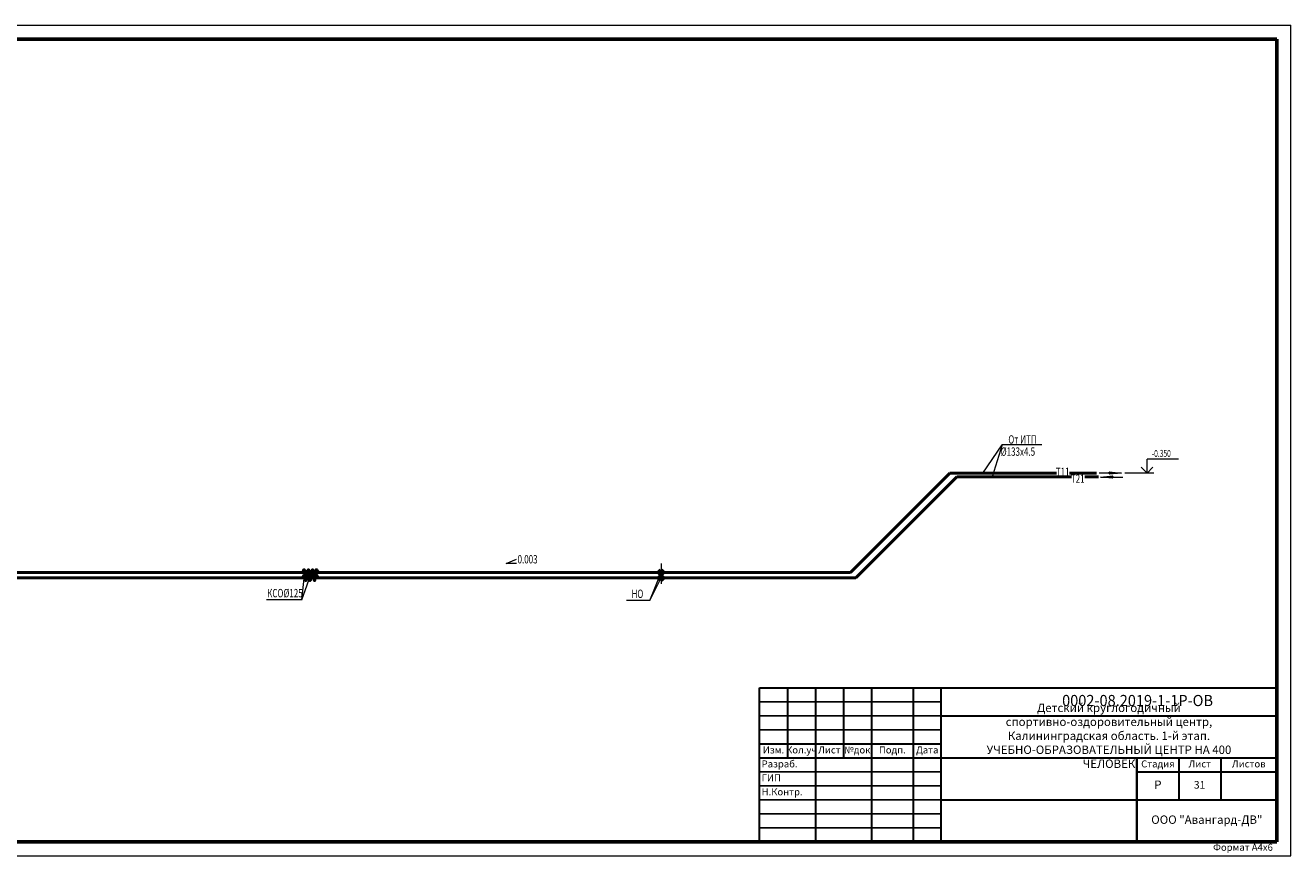
# Model space of a CAD drawing. Units: millimetres. Extents: x -1813986 to 958055, y -570883 to 536117.
# Drawn here: x -1043519 to -998258, y -65795 to -36095 of the extents above; entities that cross this region are included whole.
import ezdxf
from ezdxf.enums import TextEntityAlignment as Align

# ---------------------------------------------------------------- set-up
doc = ezdxf.new("R2010")
doc.units = ezdxf.units.MM
for name, color, linetype, lineweight in [('Вентиляция', 7, 'Continuous', 30), ('ОВ_Выноски', 250, 'Continuous', 18), ('ОВ_ОТОПЛЕНИЕ', 240, 'Continuous', 20), ('ОТОПЛЕНИЕ', 202, 'Continuous', 60), ('ТЕКСТ МОЙ', 7, 'Continuous', 20)]:
    doc.layers.add(name, color=color, linetype=linetype, lineweight=lineweight)
doc.layers.add('Отопление_Текст', color=7, linetype='Continuous')
doc.layers.add('Текст', color=7, linetype='Continuous')
doc.styles.add('GOST 2.304', font='isocpeur.ttf', dxfattribs={"width": 0.955})
doc.styles.add('ISOCPEUR', font='isocpeur.ttf', dxfattribs={"height": 250})
doc.styles.add('ГОСТ 2.304', font='txt')
doc.linetypes.add('зигзаг', pattern='A,0.00254,-5.08,[131,ltypeshp.shx,S=5.08,R=0,X=-5.08,Y=0],-10.16,[131,ltypeshp.shx,S=5.08,R=180,X=5.08,Y=0],-5.08', length=20.32254)

msp = doc.modelspace()

# ---------------------------------------------------------------- hatches: boundary and pattern name
at = {"layer": 'ОТОПЛЕНИЕ', "linetype": 'ByBlock', "lineweight": 13, "ltscale": 100}
for points in [[(-1004623.9, -52296.6), (-1005054.8, -52255), (-1004623.9, -52213.3), (-1004655.8, -52255)], [(-1004746.3, -52067.1), (-1004315.4, -52108.7), (-1004746.3, -52150.3), (-1004714.4, -52108.7)]]:
    msp.add_hatch(color=7, dxfattribs=at).paths.add_polyline_path(points)

# ---------------------------------------------------------------- linework, layer by layer
at = {"linetype": 'Continuous', "lineweight": 30}
for p, q in [((-1017257.6, -59795.2), (-998757.6, -59795.2)), ((-1017257.6, -65295.2), (-1017257.6, -59795.2)), ((-1016257.6, -59795.2), (-1016257.6, -62295.2)), ((-1015257.6, -59795.2), (-1015257.6, -65295.2)), ((-1014257.6, -59795.2), (-1014257.6, -62295.2)), ((-1013257.6, -59795.2), (-1013257.6, -65295.2)), ((-1011757.6, -59795.2), (-1011757.6, -65295.2)), ((-1010757.6, -65295.2), (-1010757.6, -59796.2)), ((-1010757.6, -60795.2), (-998757.6, -60795.2)), ((-1017257.6, -61795.2), (-1010757.6, -61795.2)), ((-1017257.6, -62295.2), (-998757.6, -62295.2)), ((-1003757.6, -65295.2), (-1003757.6, -62295.2)), ((-1003757.6, -62295.2), (-1003757.6, -65295.2)), ((-1002257.6, -62295.2), (-1002257.6, -63795.2)), ((-1000757.6, -62295.2), (-1000757.6, -63795.2)), ((-1003757.6, -62795.2), (-998757.6, -62795.2)), ((-1010757.6, -63795.2), (-998757.6, -63795.2))]:
    msp.add_line(p, q, dxfattribs=at)
at = {"linetype": 'Continuous', "lineweight": 30, "ltscale": 100}
for p, q in [((-998757.6, -65295.2), (-998757.6, -59795.2)), ((-1017257.6, -65295.2), (-998757.6, -65295.2))]:
    msp.add_line(p, q, dxfattribs=at)
at = {"linetype": 'Continuous', "lineweight": 25}
for p, q in [((-1017257.6, -60295.2), (-1010757.6, -60295.2)), ((-1017257.6, -60795.2), (-1010757.6, -60795.2)), ((-1017257.6, -61295.2), (-1010757.6, -61295.2)), ((-1017257.6, -62795.2), (-1010757.6, -62795.2)), ((-1017257.6, -63295.2), (-1010757.6, -63295.2)), ((-1017257.6, -63795.2), (-1010757.6, -63795.2)), ((-1017257.6, -64295.2), (-1010757.6, -64295.2)), ((-1017257.6, -64795.2), (-1010757.6, -64795.2))]:
    msp.add_line(p, q, dxfattribs=at)
at = {"ltscale": 50}
msp.add_line((-1002257.6, -62795.2), (-1002257.6, -63795.2), dxfattribs=at)
msp.add_line((-998957.6, -65295.2), (-998757.6, -65295.2))
msp.add_line((-998957.6, -65295.2), (-998757.6, -65295.2))
at = {"layer": 'Вентиляция', "color": 7, "lineweight": 18}
for p, q in [((-1003396.2, -52108.7, -2013.7), (-1003608.3, -51896.6, -2013.7)), ((-1002265.3, -51608.7, -2013.7), (-1003396.2, -51608.7, -2013.7)), ((-1003396.2, -52108.7, -2013.7), (-1003396.2, -51608.7, -2013.7)), ((-1003396.2, -52108.7, -2013.7), (-1003184, -51896.6, -2013.7)), ((-1003155.7, -52108.7, -2013.7), (-1004190.8, -52108.7, -2013.7))]:
    msp.add_line(p, q, dxfattribs=at)
at = {"layer": 'ОВ_Выноски', "color": 7, "linetype": 'Continuous', "lineweight": 60, "ltscale": 100}
for p, q in [((-1122357.6, -36595.2), (-998757.6, -36595.2)), ((-998757.6, -36595.2), (-998757.6, -65295.2)), ((-998757.6, -65295.2), (-1123557.6, -65295.2))]:
    msp.add_line(p, q, dxfattribs=at)
at = {"layer": 'ОВ_ОТОПЛЕНИЕ', "color": 7, "lineweight": 18}
for p, q in [((-1124357.6, -36095.2), (-998257.6, -36095.2)), ((-998257.6, -65795.2), (-998257.6, -36095.2)), ((-1124357.6, -65795.2), (-998257.6, -65795.2))]:
    msp.add_line(p, q, dxfattribs=at)
at = {"layer": 'ОТОПЛЕНИЕ', "color": 7, "lineweight": 13, "ltscale": 100}
for p, q in [((-1009270.9, -52108.7, -503.3), (-1008580.8, -51105.8, -2013.7)), ((-1008580.8, -51105.8, -2013.7), (-1008931.2, -52250.1, -942.6)), ((-1007158.9, -51105.8, -2013.7), (-1008580.8, -51105.8, -2013.7)), ((-1033627.5, -56643.7, -63.8), (-1033250.8, -55566.4, -328.4)), ((-1021182.6, -56666.4, -63.8), (-1020775.5, -55660.6, -408.1)), ((-1033627.5, -56643.7, -63.8), (-1033531.8, -55774.8, -328.4)), ((-1021182.6, -56666.4, -63.8), (-1020776.2, -55860.6, -408.1)), ((-1033627.5, -56643.7, -63.8), (-1034888.1, -56643.7, -63.8)), ((-1021182.6, -56666.4, -63.8), (-1022013.1, -56666.4, -63.8))]:
    msp.add_line(p, q, dxfattribs=at)
at = {"layer": 'ОТОПЛЕНИЕ', "color": 7, "lineweight": 50}
for p, q in [((-1010455, -52108.7, -63.8), (-1014006.8, -55660.6, -452.1)), ((-1010196.4, -52250.1, -452.1), (-1013806.8, -55860.6, -862.9)), ((-1010455, -52108.7, -63.8), (-1006629.5, -52108.7, -1483.8)), ((-1010196.4, -52250.1, -452.1), (-1006093, -52250.1, -2042.9)), ((-1014006.8, -55660.6, -63.8), (-1053265.2, -55660.6, -63.8)), ((-1020774.8, -55661.2, -408.1), (-1020865.1, -55571.9, -408.1)), ((-1020774.8, -55661.2, -408.1), (-1020865.1, -55750.5, -408.1)), ((-1020776.2, -55661.2, -408.1), (-1020685.9, -55571.9, -408.1)), ((-1020776.2, -55661.2, -408.1), (-1020685.9, -55750.5, -408.1)), ((-1013806.8, -55860.6, -63.8), (-1051146.2, -55860.6, -63.8)), ((-1020774.8, -55860.6, -408.1), (-1020865.1, -55771.3, -408.1)), ((-1020774.8, -55860.6, -408.1), (-1020865.1, -55949.9, -408.1)), ((-1020776.2, -55860.6, -408.1), (-1020685.9, -55771.3, -408.1)), ((-1020776.2, -55860.6, -408.1), (-1020685.9, -55949.9, -408.1))]:
    msp.add_line(p, q, dxfattribs=at)
at = {"layer": 'ОТОПЛЕНИЕ', "color": 7, "linetype": 'зигзаг', "lineweight": 18, "ltscale": 30}
for p, q in [((-1014006.8, -55660.6, -452.1), (-1010455, -52108.7, -63.8)), ((-1010196.4, -52250.1, -452.1), (-1013806.8, -55860.6, -862.9)), ((-1010455, -52108.7, -63.8), (-1006629.5, -52108.7, -1483.8)), ((-1006093, -52250.1, -2042.9), (-1010196.4, -52250.1, -452.1)), ((-1005201.9, -52108.7, -2013.7), (-1006172.8, -52108.7, -2013.7)), ((-1005129.8, -52250.1, -2402), (-1005615.2, -52250.1, -2402)), ((-1014006.8, -55660.6, -63.8), (-1053265.2, -55660.6, -63.8)), ((-1051146.2, -55860.6, -63.8), (-1013806.8, -55860.6, -63.8))]:
    msp.add_line(p, q, dxfattribs=at)
at = {"layer": 'ОТОПЛЕНИЕ', "color": 7, "lineweight": 50, "ltscale": 100}
for p, q in [((-1005201.9, -52108.7, -2013.7), (-1006172.8, -52108.7, -2013.7)), ((-1005615.2, -52250.1, -2402), (-1005131.9, -52250.1, -2402))]:
    msp.add_line(p, q, dxfattribs=at)
at = {"layer": 'ОТОПЛЕНИЕ', "color": 7, "linetype": 'зигзаг', "lineweight": 18}
msp.add_line((-1005615.2, -52250.1, -2402), (-1005131.9, -52250.1, -2402), dxfattribs=at)
at = {"layer": 'ОТОПЛЕНИЕ', "color": 7, "linetype": 'ByBlock', "lineweight": 13, "ltscale": 100}
for p, q in [((-1004315.4, -52108.7, -2013.7), (-1005113.3, -52108.7, -2013.7)), ((-1005054.8, -52255, -2402), (-1004623.9, -52213.3, -2402)), ((-1005054.8, -52255, -2402), (-1004256.8, -52255, -2402)), ((-1004623.9, -52296.6, -2402), (-1005054.8, -52255, -2402)), ((-1004714.4, -52108.7, -2013.7), (-1004746.3, -52067.1, -2013.7)), ((-1004746.3, -52067.1, -2013.7), (-1004315.4, -52108.7, -2013.7)), ((-1004315.4, -52108.7, -2013.7), (-1004746.3, -52150.3, -2013.7)), ((-1004746.3, -52150.3, -2013.7), (-1004714.4, -52108.7, -2013.7)), ((-1004623.9, -52213.3, -2402), (-1004655.8, -52255, -2402)), ((-1004655.8, -52255, -2402), (-1004623.9, -52296.6, -2402))]:
    msp.add_line(p, q, dxfattribs=at)
at = {"layer": 'ОТОПЛЕНИЕ', "color": 7, "lineweight": 18}
msp.add_line((-1020775.5, -55342.6, -408.1), (-1020775.5, -56075.5, -408.1), dxfattribs=at)
at = {"layer": 'ОТОПЛЕНИЕ', "color": 7, "lineweight": 50}
for points in [[(-1033588.5, -55662.3, -328.4), (-1033541.3, -55562.3, -328.4), (-1033486.3, -55762.3, -328.4), (-1033395.3, -55562.3, -328.4), (-1033334.3, -55762.3, -328.4), (-1033242.4, -55562.3, -328.4), (-1033174.5, -55762.3, -328.4), (-1033117.8, -55562.3, -328.4), (-1033039.4, -55660.6, -328.4)], [(-1033588.5, -55862.3, -328.4), (-1033541.3, -55762.3, -328.4), (-1033486.3, -55962.3, -328.4), (-1033395.3, -55762.3, -328.4), (-1033334.3, -55962.3, -328.4), (-1033242.4, -55762.3, -328.4), (-1033174.5, -55962.3, -328.4), (-1033117.8, -55762.3, -328.4), (-1033039.4, -55862.3, -328.4)]]:
    msp.add_spline(points, degree=3, dxfattribs=at)
at = {"layer": 'Отопление_Текст', "color": 7, "linetype": 'Continuous', "lineweight": 13}
for p, q in [((-1026318.9, -55341.3), (-1025944.3, -55193.2)), ((-1025944.3, -55341.3), (-1026318.9, -55341.3))]:
    msp.add_line(p, q, dxfattribs=at)

# ---------------------------------------------------------------- texts
at = {"layer": 'Вентиляция', "color": 7, "lineweight": 18, "ltscale": 100, "style": 'ГОСТ 2.304', "width": 0.7}
msp.add_text('-0.350', height=250, dxfattribs=at).set_placement((-1003224.8, -51532, -2013.7))
at = {"layer": 'ОТОПЛЕНИЕ', "color": 7, "lineweight": 13, "ltscale": 100, "style": 'ГОСТ 2.304', "width": 0.7}
for s, p in [('От ИТП', (-1007851.3, -51057.7, -2013.7)), ('%%C133х4.5', (-1008015.2, -51492, -2013.7)), ('КСО%%C125', (-1034232.9, -56555.2, -63.8)), ('НО', (-1021624, -56577.9, -63.8))]:
    msp.add_text(s, height=300, dxfattribs=at).set_placement(p, align=Align.CENTER)
at = {"layer": 'ОТОПЛЕНИЕ', "color": 7, "linetype": 'ByBlock', "lineweight": 13, "ltscale": 100, "style": 'ГОСТ 2.304', "width": 0.7}
for s, p in [('Т11', (-1006413.1, -52219.3, -2017.9)), ('Т21', (-1005874.7, -52458.3, -2410.4))]:
    msp.add_text(s, height=300, dxfattribs=at).set_placement(p, align=Align.CENTER)
msp.add_text('0.003', height=300, dxfattribs=at).set_placement((-1025911.6, -55341.3))
at = {"layer": 'Текст', "style": 'GOST 2.304', "width": 0.955}
msp.add_text('0002-08.2019-1-1Р-ОВ', height=400, dxfattribs=at).set_placement((-1006433.7, -60445.7))
at = {"layer": 'Текст', "ltscale": 50, "style": 'GOST 2.304'}
for s, insert, char_height, width, attachment_point in [('Детский круглогодичный спортивно-оздоровительный центр, Калининградская область. 1-й этап.\\PУЧЕБНО-ОБРАЗОВАТЕЛЬНЫЙ ЦЕНТР НА 400 ЧЕЛОВЕК', (-1004757.6, -61545.2), 300, 10306.677, 5), ('Изм.', (-1016757.6, -62045.2), 250, 1000, 5), ('Кол.уч', (-1015757.6, -62045.2), 250, 1000, 5), ('Лист', (-1014757.6, -62045.2), 250, 1000, 5), ('№док', (-1013757.6, -62045.2), 250, 1000, 5), ('Подп.', (-1012507.6, -62045.2), 250, 1500, 5), ('Дата', (-1011257.6, -62045.2), 250, 1000, 5), (' Разраб.', (-1017257.6, -62545.2), 250, 2000, 4), ('Стадия', (-1003007.6, -62545.2), 250, 1500, 5), ('Лист', (-1001507.6, -62545.2), 250, 1500, 5), ('Листов', (-999757.6, -62545.2), 250, 2000, 5), (' ГИП', (-1017257.6, -63045.2), 250, 2000, 4), ('Р', (-1003007.6, -63295.2), 300, 1500, 5), (' Н.Контр.', (-1017257.6, -63545.2), 250, 2000, 4), ('ООО "Авангард-ДВ"', (-1001257.6, -64545.2), 300, 10720.52, 5)]:
    msp.add_mtext(s, dxfattribs=dict(at, insert=insert, char_height=char_height, width=width, attachment_point=attachment_point))
at = {"layer": 'Текст', "lineweight": 0, "ltscale": 0.2, "insert": (-1001516.3, -63296.6), "char_height": 270, "width": 600.753, "attachment_point": 5, "style": 'GOST 2.304'}
msp.add_mtext('31', dxfattribs=at)
at = {"layer": 'ТЕКСТ МОЙ', "color": 7, "style": 'ISOCPEUR'}
msp.add_text('Формат A4х6', height=250, dxfattribs=at).set_placement((-1001032.5, -65620))

doc.saveas('drawing.dxf')
